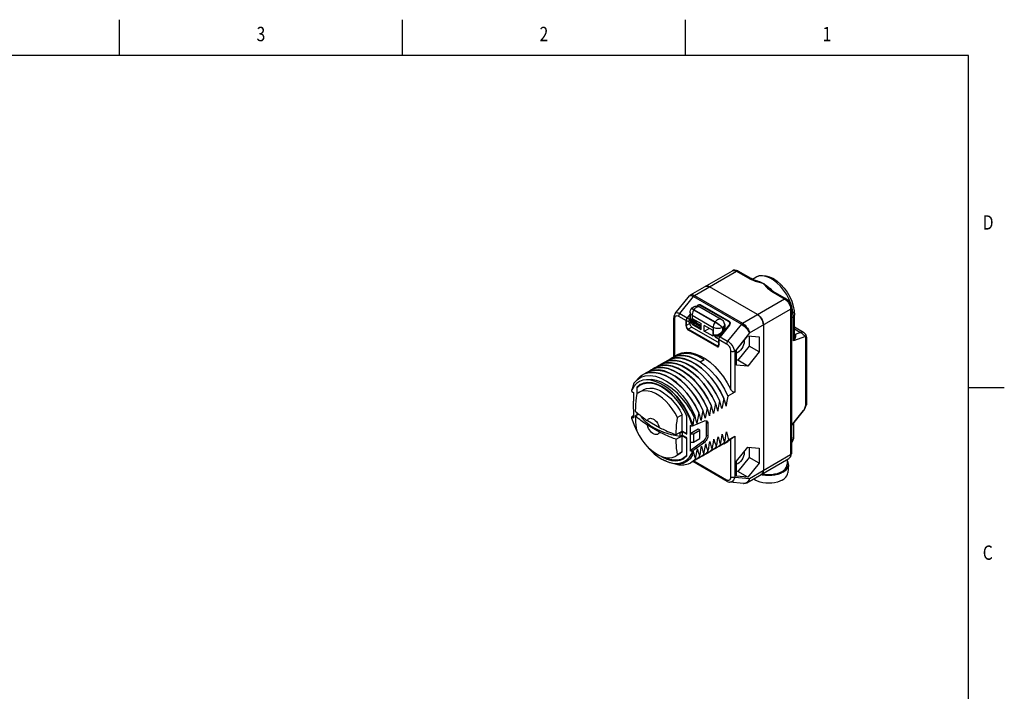
# Model space of a CAD drawing. Units: inches. Extents: x 0.4 to 16.6, y 0.6 to 10.4.
# Drawn here: x 9.8 to 16.6, y 5.7 to 10.4 of the extents above; entities that cross this region are included whole.
import ezdxf
from ezdxf.enums import TextEntityAlignment as Align

# ---------------------------------------------------------------- set-up
doc = ezdxf.new("R2010")
doc.units = ezdxf.units.IN
doc.header["$LTSCALE"] = 0.935
doc.header["$MEASUREMENT"] = 0
doc.layers.get('0').update_dxf_attribs({"linetype": 'CONTINUOUS'})
for name, color, linetype in [('02___PRT_ALL_AXES', 7, 'CONTINUOUS'), ('AXIS', 7, 'CONTINUOUS'), ('AXIS_COSMETIC_THREADS', 7, 'CONTINUOUS')]:
    doc.layers.add(name, color=color, linetype=linetype)

msp = doc.modelspace()

# ---------------------------------------------------------------- linework, layer by layer
at = {"color": 2, "linetype": 'CONTINUOUS'}
for p, q in [((10.47, 10.112), (10.47, 10.362)), ((12.44, 10.112), (12.44, 10.362)), ((14.41, 10.112), (14.41, 10.362)), ((16.38, 10.112), (0.62, 10.112)), ((16.38, 0.887), (16.38, 10.112)), ((16.38, 7.7995), (16.63, 7.7995))]:
    msp.add_line(p, q, dxfattribs=at)
at = {"color": 7, "linetype": 'CONTINUOUS'}
for p, q in [((14.4452, 8.4446), (14.7371, 8.6131)), ((14.8673, 8.5587), (14.7764, 8.6112)), ((14.5681, 8.505), (14.5592, 8.5066)), ((14.5773, 8.5009), (14.5681, 8.505)), ((14.9114, 8.308), (14.5773, 8.5009)), ((14.8799, 8.5524), (14.8673, 8.5587)), ((14.9143, 8.5401), (14.9143, 8.5401)), ((14.3392, 8.3156), (14.4376, 8.4381)), ((14.4377, 8.4382), (14.4377, 8.4382)), ((14.4451, 8.4446), (14.4452, 8.4446)), ((14.9974, 8.4878), (14.9974, 8.4878)), ((15.0197, 8.4707), (15.1105, 8.4183)), ((14.7137, 8.2562), (14.5132, 8.3719)), ((14.7165, 8.2597), (14.516, 8.3754)), ((14.4429, 8.3098), (14.4229, 8.2849)), ((14.4242, 8.2839), (14.4429, 8.3073)), ((14.4517, 8.3482), (14.4511, 8.3478)), ((14.4532, 8.3483), (14.4517, 8.3482)), ((14.4518, 8.3488), (14.4524, 8.3491)), ((14.4695, 8.341), (14.617, 8.2558)), ((14.4702, 8.3419), (14.6177, 8.2567)), ((14.4703, 8.341), (14.6178, 8.2558)), ((14.5108, 8.361), (14.6584, 8.2758)), ((14.9205, 8.3015), (14.9114, 8.308)), ((14.9114, 8.308), (14.9206, 8.3015)), ((14.9295, 8.2928), (14.9205, 8.3015)), ((15.1482, 8.353), (15.1482, 7.3404)), ((15.17, 8.1586), (15.17, 8.3032)), ((14.3295, 8.0131), (14.3295, 8.2845)), ((14.4158, 8.2309), (14.4158, 8.2666)), ((14.4172, 8.2223), (14.4172, 8.266)), ((14.4409, 8.2453), (14.4409, 8.255)), ((14.4429, 8.2806), (14.4429, 8.2806)), ((14.452, 8.2614), (14.452, 8.2681)), ((14.4576, 8.2398), (14.4576, 8.2803)), ((14.4576, 8.2803), (14.5188, 8.2449)), ((14.4576, 8.2398), (14.4926, 8.26)), ((14.4576, 8.2398), (14.5188, 8.2045)), ((14.5188, 8.2045), (14.5188, 8.2449)), ((14.5411, 8.1916), (14.5411, 8.2321)), ((14.6023, 8.1967), (14.5411, 8.2321)), ((14.7165, 8.2343), (14.6512, 8.1531)), ((14.6751, 8.1854), (14.7142, 8.234)), ((14.681, 8.229), (14.681, 8.229)), ((14.7203, 8.2404), (14.7165, 8.2343)), ((14.7186, 8.2421), (14.7169, 8.235)), ((14.7188, 8.243), (14.7192, 8.2454)), ((14.7221, 8.2465), (14.7203, 8.2404)), ((14.7222, 8.2489), (14.7221, 8.2465)), ((14.9374, 8.2824), (14.9295, 8.2928)), ((14.949, 8.259), (14.9521, 8.247)), ((14.9521, 8.2469), (14.9492, 8.258)), ((14.9521, 8.247), (14.9531, 8.2357)), ((14.9531, 8.2357), (14.9521, 8.2469)), ((14.9531, 8.2357), (14.9531, 7.2231)), ((14.6302, 8.091), (14.4297, 8.2068)), ((14.6293, 8.0844), (14.4306, 8.1991)), ((14.4548, 8.2212), (14.6441, 8.1119)), ((14.5411, 8.1916), (14.5761, 8.2118)), ((14.6023, 8.1562), (14.5411, 8.1916)), ((14.6023, 8.1562), (14.6023, 8.1967)), ((14.6497, 8.1537), (14.6744, 8.1845)), ((14.6673, 8.2177), (14.667, 8.2185)), ((14.667, 8.2185), (14.6682, 8.2185)), ((14.6673, 8.2177), (14.6673, 8.2178)), ((14.6673, 8.2177), (14.6673, 8.1935)), ((14.6673, 8.1941), (14.6682, 8.194)), ((14.6673, 8.1935), (14.6673, 8.1932)), ((14.6675, 8.1919), (14.6673, 8.1932)), ((14.6682, 8.2185), (14.6682, 8.1943)), ((14.6744, 8.1845), (14.671, 8.1864)), ((14.6751, 8.1854), (14.6717, 8.1873)), ((14.6717, 8.1863), (14.6749, 8.1845)), ((14.6744, 8.1845), (14.6749, 8.1845)), ((14.6749, 8.1845), (14.6751, 8.1854)), ((14.7662, 8.0613), (14.8448, 8.1591)), ((14.8448, 8.1591), (14.9235, 8.1521)), ((14.8528, 8.1584), (14.8528, 8.088)), ((15.2332, 8.1828), (15.17, 8.2193)), ((14.6427, 8.0922), (14.6427, 8.1358)), ((14.6432, 8.1414), (14.6454, 8.1421)), ((14.6441, 8.1454), (14.6469, 8.146)), ((14.6441, 8.0991), (14.6441, 8.1348)), ((14.9235, 8.1521), (14.9235, 8.0472)), ((15.2535, 8.1508), (15.2535, 7.6861)), ((14.3315, 8.0149), (14.3428, 8.0223)), ((14.7662, 7.9564), (14.7662, 8.0613)), ((14.7741, 8.0428), (14.7662, 8.0393)), ((14.8528, 8.088), (14.7741, 7.9902)), ((14.9235, 8.0472), (14.8448, 7.9494)), ((14.9235, 8.0472), (14.8528, 8.088)), ((14.2268, 7.9553), (14.2438, 7.9635)), ((14.2474, 7.9551), (14.2281, 7.9503)), ((14.2777, 7.972), (14.257, 7.967)), ((14.3053, 7.9886), (14.2861, 7.9837)), ((14.3343, 8.0053), (14.3151, 8.0005)), ((14.3298, 8.0133), (14.3315, 8.0149)), ((14.5124, 7.9791), (14.5407, 7.9955)), ((14.7741, 7.9902), (14.7662, 7.9909)), ((14.8448, 7.9494), (14.7662, 7.9564)), ((14.8448, 7.9494), (14.7741, 7.9902)), ((14.1604, 7.9049), (14.1411, 7.9001)), ((14.1894, 7.9216), (14.1701, 7.9168)), ((14.2184, 7.9384), (14.1991, 7.9335)), ((14.0753, 7.8553), (14.0761, 7.8587)), ((14.1204, 7.8312), (14.1183, 7.8295)), ((14.072, 7.8017), (14.0902, 7.8122)), ((14.072, 7.8017), (14.072, 7.7554)), ((14.0748, 7.7574), (14.0748, 7.7978)), ((14.7529, 7.7672), (14.7059, 7.7401)), ((14.0478, 7.6477), (14.0478, 7.7056)), ((14.6196, 7.6903), (14.6189, 7.6899)), ((14.6486, 7.707), (14.6479, 7.7066)), ((14.6776, 7.7238), (14.6769, 7.7233)), ((14.061, 7.6033), (14.0829, 7.616)), ((14.072, 7.6254), (14.072, 7.6097)), ((14.0748, 7.6113), (14.0748, 7.623)), ((14.388, 7.4963), (14.388, 7.6098)), ((14.5036, 7.6233), (14.5029, 7.6229)), ((14.5326, 7.6401), (14.5319, 7.6397)), ((14.5616, 7.6568), (14.5609, 7.6564)), ((14.5906, 7.6735), (14.5899, 7.6731)), ((15.1482, 7.5329), (15.2324, 7.6377)), ((14.1456, 7.5688), (14.2295, 7.5203)), ((14.4172, 7.6001), (14.4172, 7.4836)), ((14.42, 7.474), (14.42, 7.6008)), ((14.2295, 7.4882), (14.1456, 7.5367)), ((14.3449, 7.4715), (14.388, 7.4963)), ((14.4136, 7.4816), (14.388, 7.4963)), ((14.388, 7.4925), (14.42, 7.474)), ((14.388, 7.4925), (14.388, 7.4681)), ((14.4162, 7.4813), (14.42, 7.4835)), ((14.4442, 7.4767), (14.4654, 7.4767)), ((14.4442, 7.4767), (14.4442, 7.4189)), ((14.4654, 7.4767), (14.5105, 7.5028)), ((14.4654, 7.4767), (14.4654, 7.4189)), ((14.3449, 7.4394), (14.388, 7.4642)), ((14.42, 7.4496), (14.388, 7.4681)), ((14.388, 7.4642), (14.4136, 7.4494)), ((14.388, 7.3507), (14.388, 7.4642)), ((14.4172, 7.4431), (14.4172, 7.3267)), ((14.42, 7.3228), (14.42, 7.4496)), ((14.4442, 7.4189), (14.4654, 7.4189)), ((14.4654, 7.4189), (14.5105, 7.4449)), ((14.6336, 7.3835), (14.6538, 7.4032)), ((14.6531, 7.4028), (14.6538, 7.4032)), ((14.6626, 7.4002), (14.6828, 7.4199)), ((14.6783, 7.4077), (14.6626, 7.4002)), ((14.6821, 7.4195), (14.6828, 7.4199)), ((14.7246, 7.4373), (14.705, 7.4231)), ((14.7111, 7.4362), (14.7529, 7.4604)), ((14.5176, 7.3165), (14.5378, 7.3362)), ((14.5371, 7.3358), (14.5378, 7.3362)), ((14.5466, 7.3333), (14.5668, 7.353)), ((14.5623, 7.3407), (14.5466, 7.3333)), ((14.5661, 7.3525), (14.5668, 7.353)), ((14.5756, 7.35), (14.5958, 7.3697)), ((14.5913, 7.3575), (14.5756, 7.35)), ((14.5951, 7.3693), (14.5958, 7.3697)), ((14.6046, 7.3668), (14.6248, 7.3864)), ((14.6203, 7.3742), (14.6046, 7.3668)), ((14.6241, 7.386), (14.6248, 7.3864)), ((14.6493, 7.391), (14.6336, 7.3835)), ((14.7662, 7.2865), (14.8448, 7.3844)), ((14.8448, 7.3844), (14.9235, 7.3774)), ((14.8528, 7.3837), (14.8528, 7.3133)), ((14.9235, 7.3774), (14.9235, 7.2725)), ((14.3956, 7.3031), (14.3985, 7.3048)), ((14.3985, 7.3048), (14.42, 7.3228)), ((14.4124, 7.3174), (14.4145, 7.3182)), ((14.4597, 7.2831), (14.4799, 7.3027)), ((14.4754, 7.2905), (14.4597, 7.2831)), ((14.7011, 7.146), (14.4619, 7.2841)), ((14.4792, 7.3023), (14.4799, 7.3027)), ((14.4886, 7.2998), (14.5089, 7.3195)), ((14.5044, 7.3073), (14.4886, 7.2998)), ((14.5081, 7.3191), (14.5089, 7.3195)), ((14.5334, 7.324), (14.5176, 7.3165)), ((14.7662, 7.1817), (14.7662, 7.2865)), ((14.7741, 7.2681), (14.7662, 7.2646)), ((14.8528, 7.3133), (14.7741, 7.2155)), ((14.8383, 7.1368), (15.1302, 7.3054)), ((14.9235, 7.2725), (14.8448, 7.1747)), ((14.9235, 7.2725), (14.8528, 7.3133)), ((15.1176, 7.2981), (15.1176, 7.2651)), ((14.7741, 7.2155), (14.7662, 7.2162)), ((14.8448, 7.1747), (14.7741, 7.2155)), ((14.9409, 7.1961), (14.944, 7.1983)), ((14.944, 7.1983), (14.949, 7.2046)), ((14.949, 7.2046), (14.9521, 7.2131)), ((14.9521, 7.2131), (14.9531, 7.2231)), ((15.1275, 7.261), (15.1225, 7.2048)), ((14.8147, 7.1316), (14.7188, 7.1402)), ((14.8448, 7.1747), (14.7662, 7.1817)), ((14.8147, 7.1316), (14.8147, 7.1316)), ((14.8383, 7.1368), (14.8383, 7.1368))]:
    msp.add_line(p, q, dxfattribs=at)
at = {"color": 9, "linetype": 'CONTINUOUS'}
for p, q in [((14.4725, 8.4404), (14.7666, 8.6102)), ((14.7666, 8.6102), (14.8574, 8.5577)), ((14.9003, 8.5446), (14.9007, 8.5446)), ((14.9005, 8.5679), (14.9005, 8.5679)), ((14.9531, 8.525), (14.9771, 8.509)), ((14.9771, 8.509), (15.0004, 8.489)), ((14.37, 8.3154), (14.4654, 8.4341)), ((14.4654, 8.4341), (14.7995, 8.2413)), ((14.4725, 8.4404), (14.8066, 8.2475)), ((15.0004, 8.489), (15.0148, 8.4738)), ((15.0098, 8.4698), (15.1007, 8.4173)), ((14.516, 8.3754), (14.516, 8.3703)), ((14.8066, 8.2475), (15.1007, 8.4173)), ((14.4562, 8.3033), (14.4562, 8.2552)), ((14.4562, 8.3033), (14.6037, 8.2181)), ((14.4695, 8.341), (14.4703, 8.341)), ((14.4703, 8.341), (14.4702, 8.3419)), ((14.8557, 8.1795), (15.1424, 8.345)), ((15.1424, 8.345), (15.1424, 7.3324)), ((14.3353, 8.0174), (14.3353, 8.2763)), ((14.4409, 8.2453), (14.4158, 8.2309)), ((14.4172, 8.266), (14.4328, 8.257)), ((14.4242, 8.2839), (14.4397, 8.2749)), ((14.5188, 8.2295), (14.452, 8.2681)), ((14.4862, 8.2596), (14.4555, 8.2772)), ((14.617, 8.2558), (14.6178, 8.2558)), ((14.6178, 8.2558), (14.6177, 8.2567)), ((14.7995, 8.2413), (14.7041, 8.1225)), ((14.7142, 8.234), (14.7133, 8.2304)), ((14.7165, 8.2539), (14.7165, 8.2597)), ((15.1619, 8.2919), (15.1482, 8.284)), ((15.1619, 8.125), (15.1619, 8.2919)), ((14.4548, 8.2212), (14.4297, 8.2068)), ((14.6037, 8.2181), (14.6037, 8.17)), ((14.6341, 8.1627), (14.6497, 8.1537)), ((14.671, 8.1864), (14.6717, 8.1863)), ((14.6717, 8.1863), (14.6717, 8.1873)), ((14.8557, 8.1795), (14.7529, 8.0515)), ((15.17, 8.2076), (15.2116, 8.1836)), ((15.1732, 8.17), (15.17, 8.1719)), ((15.1732, 8.17), (15.17, 8.1696)), ((15.2116, 8.1836), (15.1732, 8.17)), ((14.6271, 8.1448), (14.6427, 8.1358)), ((14.6302, 8.091), (14.6371, 8.0951)), ((15.2454, 8.1545), (15.1619, 8.125)), ((15.2454, 8.1545), (15.2454, 7.6749)), ((14.7246, 8.0515), (14.7246, 7.7903)), ((14.7529, 8.0515), (14.7529, 7.7672)), ((15.2498, 7.6782), (15.2454, 7.6749)), ((15.1482, 7.5354), (15.2318, 7.6394)), ((14.4184, 7.6039), (14.4166, 7.6029)), ((14.4196, 7.6015), (14.4172, 7.6001)), ((14.4172, 7.4836), (14.42, 7.4853)), ((14.4169, 7.4513), (14.4136, 7.4494)), ((14.42, 7.4448), (14.4172, 7.4431)), ((14.7246, 7.4373), (14.7246, 7.1761)), ((14.7529, 7.4604), (14.7529, 7.1761)), ((14.42, 7.3267), (14.4166, 7.3247)), ((14.42, 7.3283), (14.4172, 7.3267)), ((14.697, 7.1552), (14.4684, 7.2872)), ((14.8557, 7.1669), (15.1424, 7.3324)), ((14.7529, 7.1761), (14.8557, 7.1669)), ((14.8188, 7.1315), (14.8147, 7.1316)), ((14.8285, 7.1334), (14.8188, 7.1315)), ((14.8375, 7.1381), (14.8285, 7.1334))]:
    msp.add_line(p, q, dxfattribs=at)
at = {"color": 7, "linetype": 'CONTINUOUS'}
for points in [[(14.7764, 8.6112), (14.7655, 8.6159), (14.7551, 8.6176), (14.7456, 8.6165), (14.7371, 8.6131)], [(14.9005, 8.5679), (14.921, 8.5765), (14.9441, 8.5803), (14.9694, 8.5786), (14.9962, 8.5712), (15.0233, 8.5581), (15.0498, 8.54), (15.0748, 8.5176), (15.0978, 8.4918), (15.1184, 8.4631), (15.136, 8.4323), (15.1504, 8.4001), (15.1611, 8.3674), (15.1677, 8.3348), (15.17, 8.3032)], [(14.5478, 8.5038), (14.5513, 8.5054), (14.5591, 8.5066), (14.568, 8.505), (14.5773, 8.5009)], [(14.5592, 8.5066), (14.5512, 8.5054), (14.5478, 8.5038)], [(14.9143, 8.5401), (14.8989, 8.545), (14.8799, 8.5524)], [(14.4452, 8.4446), (14.4435, 8.4435), (14.4385, 8.4391), (14.4377, 8.4382)], [(15.0197, 8.4707), (15.012, 8.4756), (15.0031, 8.4826), (14.9974, 8.4878)], [(14.4518, 8.3488), (14.4567, 8.3543), (14.464, 8.3601), (14.4715, 8.3639), (14.4786, 8.366), (14.4854, 8.367)], [(14.4854, 8.367), (14.492, 8.3669), (14.4983, 8.3659), (14.5046, 8.364), (14.5108, 8.361)], [(14.489, 8.3669), (14.4935, 8.3713), (14.4995, 8.375), (14.5056, 8.3769), (14.5114, 8.377), (14.516, 8.3754)], [(14.5132, 8.3719), (14.5102, 8.3732), (14.5067, 8.3737), (14.5031, 8.3734), (14.4994, 8.3723), (14.4956, 8.3704), (14.492, 8.3677), (14.4913, 8.3669)], [(15.1105, 8.4183), (15.1209, 8.4107), (15.13, 8.4011), (15.1375, 8.3901), (15.1432, 8.3782), (15.1469, 8.3656), (15.1482, 8.353)], [(14.3392, 8.3157), (14.3336, 8.3063), (14.3303, 8.295), (14.3295, 8.2845)], [(14.4429, 8.3218), (14.4437, 8.3303), (14.4462, 8.3387), (14.4506, 8.347), (14.4511, 8.3478)], [(14.4517, 8.3482), (14.4517, 8.3483), (14.4518, 8.3488)], [(14.4524, 8.3491), (14.4544, 8.3491), (14.4573, 8.3483), (14.4609, 8.3468), (14.4652, 8.3447), (14.4702, 8.3419)], [(14.4695, 8.341), (14.4644, 8.3438), (14.4599, 8.346), (14.4563, 8.3475), (14.4535, 8.3482), (14.4532, 8.3483)], [(14.4543, 8.3481), (14.457, 8.3475), (14.4606, 8.3461), (14.4651, 8.3439), (14.4703, 8.341)], [(14.9206, 8.3015), (14.9295, 8.2928), (14.9374, 8.2825)], [(14.4185, 8.2199), (14.4165, 8.2255), (14.4158, 8.2309)], [(14.4172, 8.266), (14.4173, 8.2677), (14.4176, 8.2695), (14.4181, 8.2713)], [(14.4181, 8.2713), (14.4185, 8.2726), (14.4191, 8.2738), (14.4196, 8.275)], [(14.4196, 8.275), (14.4208, 8.2782), (14.4223, 8.2812), (14.4242, 8.2839)], [(14.4409, 8.2453), (14.4416, 8.24), (14.4436, 8.2343), (14.4466, 8.2291), (14.4505, 8.2245), (14.4548, 8.2212)], [(14.452, 8.2681), (14.4524, 8.2712), (14.4537, 8.2743), (14.4555, 8.2772)], [(14.6673, 8.2178), (14.6638, 8.2213), (14.6597, 8.2251), (14.6549, 8.2292), (14.6496, 8.2334), (14.644, 8.2378), (14.6381, 8.2421), (14.6324, 8.2461), (14.627, 8.2497), (14.6219, 8.2529), (14.617, 8.2558)], [(14.6177, 8.2567), (14.6232, 8.2535), (14.6289, 8.2498), (14.6349, 8.2458), (14.6414, 8.2411), (14.6479, 8.2362), (14.6541, 8.2314), (14.6596, 8.2267), (14.6644, 8.2224), (14.6682, 8.2185)], [(14.6178, 8.2558), (14.6235, 8.2524), (14.6297, 8.2484), (14.6359, 8.2442), (14.6421, 8.2397), (14.6481, 8.2352), (14.6538, 8.2306), (14.6589, 8.2263), (14.6634, 8.2222), (14.667, 8.2185)], [(14.6584, 8.2758), (14.6648, 8.2713), (14.6703, 8.2658), (14.6748, 8.2594), (14.6782, 8.2523), (14.6803, 8.2446), (14.681, 8.2366)], [(14.7192, 8.2454), (14.719, 8.2488), (14.718, 8.2517), (14.7162, 8.2542), (14.7137, 8.2562)], [(14.7142, 8.234), (14.7168, 8.2379), (14.7185, 8.2418), (14.7188, 8.243)], [(14.7165, 8.2597), (14.7199, 8.2566), (14.7219, 8.252), (14.7222, 8.2489)], [(14.7203, 8.2405), (14.7201, 8.2409), (14.7186, 8.2421)], [(14.9374, 8.2825), (14.944, 8.271), (14.9489, 8.2591)], [(14.949, 8.259), (14.944, 8.2711), (14.9374, 8.2824)], [(14.4172, 8.2223), (14.4176, 8.2186), (14.4185, 8.2147), (14.4201, 8.2109), (14.4222, 8.2073), (14.4247, 8.2041), (14.4275, 8.2013), (14.4306, 8.1991)], [(14.4297, 8.2068), (14.4255, 8.21), (14.4215, 8.2146), (14.4185, 8.2199)], [(14.6674, 8.1923), (14.6679, 8.191), (14.6686, 8.1895), (14.6696, 8.1882), (14.6707, 8.1871), (14.6717, 8.1863)], [(14.671, 8.1864), (14.6701, 8.1871), (14.6692, 8.188), (14.6685, 8.1891), (14.6679, 8.1904), (14.6675, 8.1919)], [(14.6682, 8.194), (14.6682, 8.1941), (14.6682, 8.1942), (14.6682, 8.1943)], [(14.6682, 8.194), (14.6684, 8.1926), (14.6688, 8.1912), (14.6694, 8.1899), (14.6701, 8.1888), (14.6709, 8.1879), (14.6717, 8.1873)], [(15.2535, 8.1507), (15.2531, 8.1551), (15.2515, 8.1613), (15.2484, 8.1679), (15.2434, 8.1746), (15.2365, 8.1806), (15.2332, 8.1828)], [(14.64, 8.0901), (14.6384, 8.0894), (14.6345, 8.0893), (14.6302, 8.091)], [(14.6441, 8.0991), (14.6434, 8.0945), (14.6414, 8.0911), (14.64, 8.0901)], [(14.641, 8.0854), (14.6414, 8.0861), (14.6424, 8.0888), (14.6427, 8.0922)], [(14.6432, 8.1414), (14.6429, 8.1394), (14.6428, 8.1376), (14.6427, 8.1358)], [(14.6441, 8.1454), (14.6438, 8.144), (14.6435, 8.1427), (14.6432, 8.1414)], [(14.6497, 8.1537), (14.6477, 8.1511), (14.6458, 8.1483), (14.6441, 8.1454)], [(14.8188, 8.1267), (14.8193, 8.1212), (14.8182, 8.1089), (14.8149, 8.0959), (14.8095, 8.0829), (14.8023, 8.0705), (14.7937, 8.0593), (14.7842, 8.0499), (14.7741, 8.0428)], [(14.3138, 8.0055), (14.3307, 8.0136), (14.3626, 8.0216), (14.3973, 8.022), (14.4346, 8.0148), (14.4732, 8.0002), (14.5118, 7.9787)], [(14.3428, 8.0223), (14.3596, 8.0304), (14.3915, 8.0384), (14.4262, 8.0388), (14.4635, 8.0316), (14.5021, 8.0169), (14.5407, 7.9955)], [(14.5124, 7.9791), (14.4738, 8.0006), (14.4352, 8.0153), (14.3979, 8.0225), (14.3632, 8.022), (14.3441, 8.0172)], [(14.355, 8.0293), (14.3584, 8.0312), (14.3848, 8.0415), (14.4141, 8.0456)], [(14.4141, 8.0456), (14.4455, 8.0436), (14.4786, 8.0354), (14.5127, 8.0212), (14.5472, 8.0013), (14.5813, 7.9761), (14.6144, 7.9461), (14.6459, 7.9118), (14.6751, 7.8739), (14.7015, 7.8331), (14.7246, 7.7903)], [(14.6293, 8.0844), (14.6324, 8.083), (14.6352, 8.0825), (14.6377, 8.0829), (14.6398, 8.0841), (14.641, 8.0854)], [(14.1978, 7.9386), (14.2149, 7.9467), (14.2467, 7.9547), (14.2814, 7.9551), (14.3187, 7.9479), (14.3573, 7.9332), (14.3959, 7.9117), (14.4343, 7.8835), (14.4715, 7.8495), (14.5062, 7.8106), (14.5381, 7.7675), (14.5663, 7.7211), (14.5899, 7.6731)], [(14.2139, 7.9463), (14.2156, 7.948), (14.2268, 7.9553)], [(14.2431, 7.9631), (14.2458, 7.9656), (14.2558, 7.9721)], [(14.2438, 7.9635), (14.2757, 7.9714), (14.3104, 7.9718), (14.3477, 7.9646), (14.3862, 7.9499), (14.4249, 7.9284), (14.4633, 7.9003), (14.5005, 7.8662), (14.5352, 7.8274), (14.5671, 7.7843), (14.5953, 7.7379), (14.6189, 7.6899)], [(14.5906, 7.6735), (14.567, 7.7216), (14.5388, 7.768), (14.5069, 7.8111), (14.4722, 7.8499), (14.435, 7.884), (14.3966, 7.9121), (14.358, 7.9336), (14.3194, 7.9483), (14.2821, 7.9555), (14.2474, 7.9551)], [(14.2558, 7.9721), (14.2741, 7.9807), (14.306, 7.9883), (14.3407, 7.9884), (14.3779, 7.981), (14.4163, 7.9662), (14.4548, 7.9446), (14.493, 7.9164), (14.53, 7.8824), (14.5646, 7.8437), (14.5963, 7.8007), (14.6244, 7.7544), (14.6479, 7.7066)], [(14.2718, 7.9798), (14.2736, 7.9815), (14.2848, 7.9888)], [(14.6196, 7.6903), (14.5961, 7.7381), (14.568, 7.7843), (14.5363, 7.8273), (14.5018, 7.8661), (14.4647, 7.9001), (14.4265, 7.9282), (14.388, 7.9498), (14.3496, 7.9647), (14.3124, 7.9721), (14.2777, 7.972)], [(14.2848, 7.9888), (14.3018, 7.9969), (14.3336, 8.0049), (14.3683, 8.0053), (14.4056, 7.9981), (14.4442, 7.9834), (14.4828, 7.9619), (14.5212, 7.9338), (14.5584, 7.8998), (14.5931, 7.8609), (14.625, 7.8178), (14.6533, 7.7714), (14.6769, 7.7233)], [(14.3008, 7.9965), (14.3025, 7.9982), (14.3138, 8.0055)], [(14.6486, 7.707), (14.625, 7.755), (14.5967, 7.8015), (14.5648, 7.8446), (14.5301, 7.8834), (14.4929, 7.9175), (14.4546, 7.9456), (14.4159, 7.9671), (14.3773, 7.9818), (14.3401, 7.989), (14.3053, 7.9886)], [(14.6776, 7.7238), (14.654, 7.7718), (14.6257, 7.8182), (14.5938, 7.8614), (14.5591, 7.9002), (14.5219, 7.9343), (14.4835, 7.9623), (14.4449, 7.9838), (14.4063, 7.9985), (14.369, 8.0057), (14.3343, 8.0053)], [(14.5118, 7.9787), (14.5502, 7.9506), (14.5874, 7.9165), (14.6221, 7.8777), (14.654, 7.8346), (14.6822, 7.7881), (14.7059, 7.7401)], [(14.0761, 7.8587), (14.0997, 7.881), (14.1109, 7.8884)], [(14.1109, 7.8884), (14.1279, 7.8965), (14.1597, 7.9045), (14.1944, 7.9049), (14.2317, 7.8977), (14.2702, 7.883), (14.3089, 7.8615), (14.3474, 7.8333), (14.3846, 7.7992), (14.4193, 7.7604), (14.4511, 7.7173), (14.4793, 7.6709), (14.5029, 7.6229)], [(14.1269, 7.8961), (14.1286, 7.8978), (14.1399, 7.9051)], [(14.1399, 7.9051), (14.1569, 7.9133), (14.1887, 7.9212), (14.2234, 7.9216), (14.2607, 7.9144), (14.2993, 7.8997), (14.3379, 7.8782), (14.3763, 7.8501), (14.4135, 7.816), (14.4482, 7.7772), (14.4801, 7.734), (14.5083, 7.6876), (14.5319, 7.6397)], [(14.1559, 7.9129), (14.1576, 7.9145), (14.1688, 7.9218)], [(14.5036, 7.6233), (14.48, 7.6713), (14.4518, 7.7177), (14.42, 7.7608), (14.3853, 7.7996), (14.3481, 7.8337), (14.3096, 7.8619), (14.271, 7.8834), (14.2324, 7.8981), (14.1952, 7.9053), (14.1604, 7.9049)], [(14.1688, 7.9218), (14.1859, 7.93), (14.2177, 7.938), (14.2524, 7.9384), (14.2897, 7.9311), (14.3282, 7.9165), (14.3669, 7.895), (14.4053, 7.8668), (14.4425, 7.8327), (14.4772, 7.7939), (14.5091, 7.7508), (14.5373, 7.7044), (14.5609, 7.6564)], [(14.1849, 7.9296), (14.1866, 7.9313), (14.1978, 7.9386)], [(14.5326, 7.6401), (14.509, 7.6881), (14.4808, 7.7344), (14.449, 7.7775), (14.4143, 7.8164), (14.3771, 7.8505), (14.3386, 7.8786), (14.2999, 7.9001), (14.2614, 7.9148), (14.2241, 7.922), (14.1894, 7.9216)], [(14.5616, 7.6568), (14.538, 7.7048), (14.5098, 7.7512), (14.4779, 7.7943), (14.4432, 7.8331), (14.406, 7.8672), (14.3676, 7.8954), (14.329, 7.9169), (14.2904, 7.9315), (14.2532, 7.9388), (14.2184, 7.9384)], [(14.0964, 7.8214), (14.0935, 7.8197), (14.072, 7.8017)], [(14.0755, 7.7998), (14.0934, 7.8149), (14.0984, 7.818)], [(14.1478, 7.8353), (14.119, 7.831), (14.0964, 7.8214)], [(14.0984, 7.818), (14.1143, 7.8253), (14.1375, 7.8309), (14.1628, 7.8314), (14.1897, 7.8269)], [(14.2121, 7.823), (14.1791, 7.8326), (14.1478, 7.8353)], [(14.1897, 7.8269), (14.2176, 7.8175), (14.246, 7.8033), (14.2744, 7.7847), (14.3023, 7.7619), (14.3292, 7.7354), (14.3545, 7.7056), (14.3777, 7.6732), (14.3986, 7.6387), (14.4166, 7.6029)], [(14.42, 7.6008), (14.3985, 7.6436), (14.373, 7.6843), (14.3442, 7.7219), (14.3129, 7.7554), (14.2799, 7.7838), (14.246, 7.8066), (14.2121, 7.823)], [(14.0711, 7.7548), (14.0678, 7.7298), (14.0651, 7.7054), (14.0631, 7.6815), (14.0617, 7.6581), (14.061, 7.6354)], [(14.0755, 7.7998), (14.0751, 7.7993), (14.0749, 7.7986), (14.0748, 7.7978)], [(14.7529, 7.7672), (14.7501, 7.7663), (14.7467, 7.7666), (14.7431, 7.7681), (14.7394, 7.7706), (14.7357, 7.774), (14.7319, 7.7784), (14.7282, 7.7838), (14.7246, 7.7903)], [(14.6189, 7.6899), (14.6137, 7.6654), (14.6093, 7.6419), (14.6057, 7.6192)], [(14.6347, 7.636), (14.6304, 7.6541), (14.6254, 7.6722), (14.6196, 7.6903)], [(14.6479, 7.7066), (14.6427, 7.6822), (14.6383, 7.6586), (14.6347, 7.636)], [(14.6637, 7.6527), (14.6594, 7.6708), (14.6543, 7.6889), (14.6486, 7.707)], [(14.6769, 7.7233), (14.6717, 7.6989), (14.6673, 7.6753), (14.6637, 7.6527)], [(14.6927, 7.6695), (14.6884, 7.6875), (14.6833, 7.7056), (14.6776, 7.7238)], [(14.7059, 7.7401), (14.7007, 7.7156), (14.6963, 7.6921), (14.6927, 7.6695)], [(15.2535, 7.6861), (15.2527, 7.6794), (15.2517, 7.6764)], [(14.061, 7.6354), (14.0717, 7.6257), (14.0819, 7.6168), (14.0916, 7.6087)], [(14.0916, 7.6087), (14.1007, 7.6013), (14.1094, 7.5946), (14.1175, 7.5885), (14.1252, 7.5829)], [(14.5029, 7.6229), (14.4978, 7.5985), (14.4934, 7.5749), (14.4897, 7.5523)], [(14.5187, 7.569), (14.5144, 7.5871), (14.5094, 7.6052), (14.5036, 7.6233)], [(14.5319, 7.6397), (14.5268, 7.6152), (14.5223, 7.5917), (14.5187, 7.569)], [(14.5477, 7.5858), (14.5434, 7.6039), (14.5384, 7.622), (14.5326, 7.6401)], [(14.5609, 7.6564), (14.5557, 7.632), (14.5513, 7.6084), (14.5477, 7.5858)], [(14.5767, 7.6025), (14.5724, 7.6206), (14.5674, 7.6387), (14.5616, 7.6568)], [(14.5899, 7.6731), (14.5847, 7.6487), (14.5803, 7.6251), (14.5767, 7.6025)], [(14.6057, 7.6192), (14.6014, 7.6373), (14.5964, 7.6554), (14.5906, 7.6735)], [(15.2324, 7.6377), (15.2391, 7.6475), (15.2462, 7.6621), (15.2517, 7.6764)], [(14.061, 7.6033), (14.0617, 7.5815), (14.0631, 7.5597), (14.0651, 7.5382), (14.0678, 7.5168), (14.0711, 7.4957)], [(14.1094, 7.5625), (14.1007, 7.5692), (14.0916, 7.5765), (14.0819, 7.5846), (14.0717, 7.5935), (14.061, 7.6033)], [(14.1456, 7.5367), (14.1392, 7.541), (14.1324, 7.5456), (14.1252, 7.5508), (14.1175, 7.5564), (14.1094, 7.5625)], [(14.1252, 7.5829), (14.1324, 7.5778), (14.1392, 7.5731), (14.1456, 7.5688)], [(14.1456, 7.5688), (14.149, 7.5757), (14.1538, 7.581), (14.1599, 7.5843), (14.1671, 7.5856), (14.1749, 7.5847), (14.1833, 7.5818), (14.1918, 7.5768), (14.2002, 7.5701), (14.208, 7.5619), (14.2152, 7.5524), (14.2213, 7.542), (14.2261, 7.5312), (14.2295, 7.5203)], [(14.3449, 7.4715), (14.3457, 7.4942), (14.3471, 7.5175), (14.3491, 7.5414), (14.3518, 7.5659), (14.3551, 7.5908)], [(14.4172, 7.6001), (14.4171, 7.601), (14.4169, 7.6019), (14.4166, 7.6029)], [(14.2295, 7.4882), (14.2261, 7.4812), (14.2213, 7.476), (14.2152, 7.4727), (14.208, 7.4714), (14.2002, 7.4723), (14.1918, 7.4752), (14.1833, 7.4801), (14.1749, 7.4868), (14.1671, 7.4951), (14.1599, 7.5046), (14.1538, 7.515), (14.149, 7.5258), (14.1456, 7.5367)], [(14.2295, 7.5203), (14.237, 7.5166), (14.2451, 7.5127), (14.254, 7.5086), (14.2636, 7.5041), (14.2743, 7.4994), (14.2859, 7.4944), (14.2986, 7.4892), (14.3126, 7.4836), (14.328, 7.4777), (14.3449, 7.4715)], [(14.3449, 7.4394), (14.328, 7.4456), (14.3126, 7.4515), (14.2986, 7.457), (14.2859, 7.4623), (14.2743, 7.4673), (14.2636, 7.472), (14.254, 7.4764), (14.2451, 7.4806), (14.237, 7.4845), (14.2295, 7.4882)], [(14.4136, 7.4816), (14.4147, 7.4811), (14.4157, 7.4811), (14.4162, 7.4813)], [(14.4162, 7.4813), (14.4165, 7.4816), (14.417, 7.4825), (14.4172, 7.4836)], [(14.6538, 7.4032), (14.659, 7.4276), (14.6634, 7.4511), (14.667, 7.4738)], [(14.667, 7.4738), (14.6713, 7.4557), (14.6763, 7.4376), (14.6821, 7.4195)], [(14.6828, 7.4199), (14.688, 7.4443), (14.6924, 7.4679), (14.696, 7.4905)], [(14.696, 7.4905), (14.7003, 7.4725), (14.7053, 7.4544), (14.7111, 7.4362)], [(14.3551, 7.3317), (14.3518, 7.3528), (14.3491, 7.3742), (14.3471, 7.3958), (14.3457, 7.4175), (14.3449, 7.4394)], [(14.4172, 7.4431), (14.417, 7.4445), (14.4165, 7.446), (14.4157, 7.4474), (14.4147, 7.4486), (14.4136, 7.4494)], [(14.5378, 7.3362), (14.543, 7.3606), (14.5474, 7.3841), (14.551, 7.4068)], [(14.551, 7.4068), (14.5553, 7.3887), (14.5604, 7.3706), (14.5661, 7.3525)], [(14.5668, 7.353), (14.572, 7.3773), (14.5764, 7.4008), (14.58, 7.4236)], [(14.58, 7.4236), (14.5843, 7.4055), (14.5894, 7.3874), (14.5951, 7.3693)], [(14.5958, 7.3697), (14.601, 7.3941), (14.6054, 7.4177), (14.609, 7.4403)], [(14.609, 7.4403), (14.6133, 7.4222), (14.6184, 7.4041), (14.6241, 7.386)], [(14.6248, 7.3864), (14.63, 7.4108), (14.6344, 7.4343), (14.638, 7.4571)], [(14.638, 7.4571), (14.6423, 7.4389), (14.6474, 7.4208), (14.6531, 7.4028)], [(14.6821, 7.4195), (14.66, 7.398), (14.6493, 7.391)], [(14.7111, 7.4362), (14.689, 7.4147), (14.6783, 7.4077)], [(14.7246, 7.4373), (14.7282, 7.4405), (14.7319, 7.4438), (14.7357, 7.4471), (14.7394, 7.4503), (14.7431, 7.4533), (14.7467, 7.4561), (14.7501, 7.4586), (14.7529, 7.4604)], [(15.1622, 7.4534), (15.1617, 7.4453), (15.1566, 7.4258), (15.1482, 7.411)], [(14.4641, 7.3566), (14.4684, 7.3385), (14.4734, 7.3204), (14.4792, 7.3023)], [(14.4799, 7.3027), (14.485, 7.3271), (14.4894, 7.3507), (14.493, 7.3734)], [(14.493, 7.3734), (14.4973, 7.3553), (14.5024, 7.3372), (14.5081, 7.3191)], [(14.5371, 7.3358), (14.515, 7.3142), (14.5044, 7.3073)], [(14.5089, 7.3195), (14.514, 7.3438), (14.5184, 7.3674), (14.522, 7.3901)], [(14.522, 7.3901), (14.5263, 7.372), (14.5314, 7.3539), (14.5371, 7.3358)], [(14.5661, 7.3525), (14.544, 7.331), (14.5334, 7.324)], [(14.5951, 7.3693), (14.573, 7.3477), (14.5623, 7.3407)], [(14.6241, 7.386), (14.602, 7.3645), (14.5913, 7.3575)], [(14.6531, 7.4028), (14.631, 7.3812), (14.6203, 7.3742)], [(14.8188, 7.352), (14.8193, 7.3465), (14.8182, 7.3342), (14.8149, 7.3212), (14.8095, 7.3082), (14.8023, 7.2958), (14.7937, 7.2846), (14.7842, 7.2752), (14.7741, 7.2681)], [(15.1302, 7.3054), (15.1374, 7.311), (15.143, 7.3187), (15.1468, 7.3286), (15.1482, 7.3404)], [(14.2415, 7.321), (14.246, 7.3179), (14.2799, 7.3015), (14.3129, 7.2918), (14.3442, 7.2891), (14.373, 7.2935), (14.3956, 7.3031)], [(14.3936, 7.3065), (14.3777, 7.2991), (14.3545, 7.2936), (14.3292, 7.2931), (14.3023, 7.2976), (14.2744, 7.307), (14.2573, 7.3155)], [(14.4464, 7.2738), (14.4302, 7.2661), (14.3998, 7.259), (14.3665, 7.2594), (14.3315, 7.2673)], [(14.4166, 7.3247), (14.3986, 7.3096), (14.3936, 7.3065)], [(14.4166, 7.3247), (14.4169, 7.3252), (14.4171, 7.3259), (14.4172, 7.3267)], [(14.4792, 7.3023), (14.457, 7.2808), (14.4464, 7.2738)], [(14.5081, 7.3191), (14.486, 7.2975), (14.4754, 7.2905)], [(15.1275, 7.261), (15.1276, 7.2651), (15.1259, 7.2775), (15.1209, 7.2896), (15.1176, 7.2942)], [(15.0874, 7.2089), (15.071, 7.2008), (15.0526, 7.1943), (15.0326, 7.1896), (15.0116, 7.1867), (14.9901, 7.1857), (14.9686, 7.1867), (14.9476, 7.1896), (14.9349, 7.1926)], [(14.9531, 7.2231), (14.9521, 7.213), (14.949, 7.2046), (14.944, 7.1983), (14.9409, 7.1961)], [(15.0803, 7.213), (15.0651, 7.2055), (15.048, 7.1995), (15.0295, 7.1951), (15.0101, 7.1924), (14.9901, 7.1915), (14.9702, 7.1924), (14.9507, 7.1951), (14.9425, 7.197)], [(15.0803, 7.213), (15.0933, 7.2218), (15.1037, 7.2316), (15.1114, 7.2423), (15.1161, 7.2536), (15.1176, 7.2651)], [(15.0838, 7.1546), (15.0973, 7.1638), (15.1082, 7.174), (15.1162, 7.1851), (15.121, 7.1968), (15.1225, 7.2048)], [(15.0874, 7.2089), (15.1014, 7.2184), (15.1126, 7.229), (15.1209, 7.2405), (15.1259, 7.2526), (15.1275, 7.261)], [(14.7011, 7.146), (14.7081, 7.1427), (14.7172, 7.1404), (14.7189, 7.1402)], [(14.8147, 7.1316), (14.8166, 7.1315), (14.8278, 7.1326), (14.8383, 7.1368)], [(15.0838, 7.1546), (15.068, 7.1468), (15.0503, 7.1406), (15.0311, 7.136), (15.0109, 7.1332), (14.9901, 7.1322), (14.9694, 7.1332), (14.9492, 7.136), (14.93, 7.1406), (14.9123, 7.1468), (14.8964, 7.1546), (14.8839, 7.1631)]]:
    msp.add_lwpolyline(points, dxfattribs=at)
at = {"color": 9, "linetype": 'CONTINUOUS'}
for points in [[(14.7371, 8.6131), (14.7406, 8.6147), (14.7485, 8.6159), (14.7573, 8.6143), (14.7666, 8.6102)], [(14.7764, 8.6112), (14.7748, 8.6118), (14.7709, 8.6119), (14.7666, 8.6102)], [(14.9242, 8.5765), (14.9041, 8.5698), (14.9005, 8.5679)], [(15.1619, 8.2919), (15.1601, 8.3202), (15.1543, 8.3513), (15.1444, 8.384), (15.1306, 8.417), (15.1135, 8.4489), (15.0934, 8.4788), (15.071, 8.506), (15.0468, 8.5296), (15.0216, 8.5491), (14.996, 8.5639), (14.9708, 8.5736), (14.9466, 8.5778), (14.9242, 8.5765)], [(14.8673, 8.5587), (14.8656, 8.5594), (14.8617, 8.5594), (14.8574, 8.5577)], [(14.8574, 8.5577), (14.8686, 8.552), (14.8817, 8.5465), (14.8966, 8.5411)], [(14.8966, 8.5411), (14.9134, 8.5359), (14.9322, 8.5306), (14.9531, 8.525)], [(14.9007, 8.5446), (14.9265, 8.5377), (14.9531, 8.525)], [(14.9143, 8.5401), (14.9184, 8.5388), (14.9347, 8.533), (14.9531, 8.525)], [(14.9531, 8.525), (14.968, 8.5138), (14.9819, 8.5021), (14.9942, 8.4909), (14.9974, 8.4878)], [(14.9531, 8.525), (14.9626, 8.5131), (14.972, 8.502), (14.9812, 8.4922), (14.9904, 8.4836), (14.9999, 8.4761), (15.0098, 8.4698)], [(14.4377, 8.4382), (14.4383, 8.4388), (14.4427, 8.441), (14.4489, 8.4408), (14.4567, 8.4385), (14.4654, 8.4341)], [(14.4452, 8.4446), (14.4482, 8.4459), (14.4553, 8.4465), (14.4636, 8.4446), (14.4725, 8.4404)], [(14.4725, 8.4404), (14.47, 8.4387), (14.4677, 8.4366), (14.4654, 8.4341)], [(15.0197, 8.4707), (15.018, 8.4714), (15.0141, 8.4715), (15.0098, 8.4698)], [(14.4882, 8.3588), (14.4944, 8.3616), (14.5005, 8.363), (14.506, 8.3628), (14.5108, 8.361)], [(15.1105, 8.4183), (15.1088, 8.419), (15.105, 8.419), (15.1007, 8.4173)], [(15.1007, 8.4173), (15.11, 8.4107), (15.1188, 8.4021), (15.1267, 8.3918), (15.1333, 8.3803), (15.1383, 8.3683), (15.1414, 8.3563), (15.1424, 8.345)], [(14.3353, 8.2763), (14.3361, 8.2844), (14.3381, 8.2909), (14.3412, 8.2956), (14.3449, 8.2986), (14.3487, 8.3001), (14.3525, 8.3005), (14.3562, 8.3), (14.3597, 8.2988), (14.3629, 8.2972)], [(14.3392, 8.3157), (14.3399, 8.3164), (14.3444, 8.3198), (14.3495, 8.3211), (14.3548, 8.321), (14.36, 8.3199), (14.3651, 8.3179), (14.37, 8.3154)], [(14.37, 8.3154), (14.3662, 8.3096), (14.3638, 8.3033), (14.3629, 8.2972)], [(14.4429, 8.2952), (14.441, 8.2894), (14.4398, 8.2819), (14.4397, 8.2749)], [(14.4562, 8.3033), (14.4512, 8.3068), (14.4472, 8.3107), (14.4445, 8.3149), (14.4431, 8.3193), (14.4429, 8.3218)], [(14.4695, 8.341), (14.4649, 8.3338), (14.4612, 8.3261), (14.4585, 8.3183), (14.4568, 8.3106), (14.4562, 8.3033)], [(14.4882, 8.3588), (14.4834, 8.3556), (14.4788, 8.3517), (14.4743, 8.3471), (14.4702, 8.3419)], [(15.1482, 8.353), (15.1479, 8.3512), (15.146, 8.3479), (15.1424, 8.345)], [(15.1619, 8.2919), (15.167, 8.296), (15.1696, 8.3007), (15.17, 8.3032)], [(14.3295, 8.2845), (14.3297, 8.2827), (14.3316, 8.2792), (14.3353, 8.2763)], [(14.4397, 8.2749), (14.4369, 8.2707), (14.4346, 8.2661), (14.4333, 8.2614), (14.4328, 8.257)], [(14.4328, 8.257), (14.4381, 8.2545), (14.4434, 8.253), (14.4485, 8.2528), (14.4529, 8.2537), (14.4562, 8.2552)], [(14.4397, 8.2749), (14.4413, 8.2708), (14.4436, 8.2664), (14.4469, 8.262), (14.4513, 8.258), (14.4562, 8.2552)], [(14.4429, 8.2806), (14.4434, 8.2749), (14.445, 8.2685), (14.4478, 8.2631), (14.4516, 8.2586), (14.4562, 8.2552)], [(14.617, 8.2558), (14.6125, 8.2486), (14.6088, 8.2409), (14.606, 8.2331), (14.6043, 8.2254), (14.6037, 8.2181)], [(14.6357, 8.2736), (14.631, 8.2704), (14.6263, 8.2665), (14.6219, 8.2619), (14.6177, 8.2567)], [(14.6357, 8.2736), (14.642, 8.2765), (14.648, 8.2778), (14.6535, 8.2776), (14.6584, 8.2758)], [(14.681, 8.2366), (14.6809, 8.2345), (14.6796, 8.2301), (14.677, 8.2258), (14.6731, 8.2219), (14.6682, 8.2184)], [(14.6682, 8.1943), (14.6735, 8.2026), (14.6775, 8.2112), (14.68, 8.2196), (14.681, 8.2275), (14.681, 8.229)], [(14.6717, 8.1873), (14.6777, 8.1953), (14.6824, 8.2036), (14.6857, 8.212), (14.6875, 8.2201), (14.6879, 8.2277), (14.6871, 8.2347), (14.6851, 8.2408), (14.682, 8.2461), (14.679, 8.2494)], [(14.8066, 8.2475), (14.8041, 8.2459), (14.8017, 8.2437), (14.7995, 8.2413)], [(14.7995, 8.2413), (14.809, 8.2351), (14.8188, 8.2273), (14.8285, 8.2182), (14.8375, 8.2084), (14.8453, 8.1982), (14.8515, 8.1884), (14.8557, 8.1795)], [(14.8066, 8.2475), (14.8159, 8.2412), (14.8252, 8.233), (14.834, 8.2231), (14.8419, 8.2123), (14.8484, 8.2009), (14.8531, 8.1898), (14.8557, 8.1795)], [(14.6673, 8.2178), (14.6612, 8.215), (14.6544, 8.2128), (14.647, 8.2113), (14.6393, 8.2105), (14.6315, 8.2106), (14.6238, 8.2114), (14.6165, 8.2129), (14.6097, 8.2152), (14.6037, 8.2181)], [(14.6037, 8.17), (14.6092, 8.1676), (14.6153, 8.1663), (14.6221, 8.1662), (14.6295, 8.1674), (14.6373, 8.1699), (14.6453, 8.1738), (14.6532, 8.1791), (14.6607, 8.1856), (14.6673, 8.1932)], [(14.6037, 8.17), (14.607, 8.1648), (14.6114, 8.1588), (14.6165, 8.1531), (14.6218, 8.1484), (14.6271, 8.1448)], [(14.6037, 8.17), (14.6093, 8.1667), (14.6162, 8.1643), (14.6228, 8.163), (14.6288, 8.1625), (14.6341, 8.1627)], [(14.6341, 8.1627), (14.6312, 8.1585), (14.629, 8.1539), (14.6276, 8.1492), (14.6271, 8.1448)], [(14.6341, 8.1627), (14.6417, 8.1653), (14.6495, 8.169), (14.6571, 8.1739), (14.6643, 8.1797), (14.671, 8.1864)], [(15.1619, 8.125), (15.1684, 8.1329), (15.1732, 8.1405), (15.1764, 8.1475), (15.1783, 8.1538), (15.1788, 8.1594), (15.178, 8.164), (15.176, 8.1676), (15.1732, 8.17)], [(15.1619, 8.125), (15.1658, 8.135), (15.1684, 8.1444), (15.1697, 8.153), (15.17, 8.1587)], [(15.2332, 8.1828), (15.229, 8.1846), (15.2208, 8.1855), (15.2116, 8.1836)], [(15.2116, 8.1836), (15.2157, 8.181), (15.2203, 8.1778), (15.2253, 8.1739), (15.2306, 8.1695), (15.2359, 8.1647), (15.2409, 8.1596), (15.2454, 8.1545)], [(14.7041, 8.1225), (14.7003, 8.1167), (14.6978, 8.1104), (14.697, 8.1043)], [(14.697, 8.1043), (14.7003, 8.1022), (14.7037, 8.0993), (14.7074, 8.0956), (14.7112, 8.0909), (14.7151, 8.0849), (14.7187, 8.0777), (14.7218, 8.0694), (14.7239, 8.0605), (14.7246, 8.0515)], [(14.7041, 8.1225), (14.7091, 8.1193), (14.7144, 8.1153), (14.7203, 8.11), (14.7266, 8.1035), (14.7331, 8.0953), (14.7396, 8.0857), (14.7455, 8.0747), (14.7501, 8.063), (14.7529, 8.0515)], [(15.2535, 8.1507), (15.2535, 8.1507), (15.2525, 8.151), (15.2499, 8.1522), (15.2454, 8.1545)], [(14.7529, 8.0515), (14.7478, 8.0494), (14.7419, 8.0483), (14.7356, 8.0483), (14.7297, 8.0494), (14.7246, 8.0515)], [(15.2535, 7.6861), (15.2526, 7.682), (15.2498, 7.6782)], [(15.2454, 7.6749), (15.2438, 7.6676), (15.2419, 7.6602), (15.2394, 7.6528), (15.2361, 7.6458), (15.2318, 7.6394)], [(15.2324, 7.6377), (15.2325, 7.638), (15.2323, 7.6386), (15.2318, 7.6394)], [(15.2517, 7.6764), (15.2513, 7.6763), (15.2492, 7.6758), (15.2454, 7.6749)], [(15.1482, 7.4148), (15.1563, 7.4278), (15.1615, 7.4448), (15.1622, 7.4534)], [(15.1482, 7.3404), (15.1479, 7.3387), (15.146, 7.3353), (15.1424, 7.3324)], [(15.1383, 7.3139), (15.1333, 7.3076), (15.1302, 7.3054)], [(15.1424, 7.3324), (15.1414, 7.3223), (15.1383, 7.3139)], [(14.7246, 7.1761), (14.7239, 7.168), (14.7218, 7.1615), (14.7187, 7.1567), (14.7151, 7.1537), (14.7112, 7.1522), (14.7074, 7.1519), (14.7037, 7.1524), (14.7003, 7.1536), (14.697, 7.1552)], [(14.7011, 7.146), (14.7003, 7.1466), (14.6978, 7.1501), (14.697, 7.1552)], [(14.7529, 7.1761), (14.7501, 7.164), (14.7455, 7.1543), (14.7396, 7.1472), (14.7331, 7.1428), (14.7266, 7.1406), (14.7203, 7.1401), (14.7189, 7.1402)], [(14.7529, 7.1761), (14.7478, 7.1739), (14.7419, 7.1728), (14.7356, 7.1728), (14.7297, 7.1739), (14.7246, 7.1761)], [(14.8557, 7.1669), (14.8515, 7.1554), (14.8453, 7.1457), (14.8375, 7.1381)], [(14.8557, 7.1669), (14.8531, 7.1559), (14.8484, 7.1465), (14.8419, 7.1393), (14.8383, 7.1368)]]:
    msp.add_lwpolyline(points, dxfattribs=at)
at = {"layer": '02___PRT_ALL_AXES', "color": 7, "linetype": 'CONTINUOUS'}
for p, q in [((14.8766, 8.5541), (14.9005, 8.5679)), ((15.1622, 7.5503), (15.1622, 7.4534))]:
    msp.add_line(p, q, dxfattribs=at)
at = {"layer": 'AXIS', "color": 7, "linetype": 'CONTINUOUS'}
for p, q in [((14.0984, 7.818), (14.1216, 7.8314)), ((14.388, 7.6098), (14.3551, 7.5908)), ((14.388, 7.3507), (14.3551, 7.3317)), ((14.388, 7.3507), (14.374, 7.3406)), ((14.3936, 7.3065), (14.4159, 7.3194))]:
    msp.add_line(p, q, dxfattribs=at)
msp.add_lwpolyline([(14.1181, 7.7839), (14.1209, 7.7854), (14.1402, 7.7928), (14.1615, 7.7958), (14.1845, 7.7943), (14.2086, 7.7883), (14.2335, 7.7779), (14.2586, 7.7634), (14.2834, 7.7451), (14.3075, 7.7232), (14.3305, 7.6982), (14.3518, 7.6707), (14.3711, 7.641), (14.388, 7.6098)], dxfattribs=at)
at = {"layer": 'AXIS_COSMETIC_THREADS', "color": 9, "linetype": 'CONTINUOUS'}
for p, q in [((14.3629, 8.2972), (14.4158, 8.2666)), ((14.37, 8.3154), (14.4229, 8.2849)), ((14.6441, 8.1348), (14.697, 8.1043)), ((14.6512, 8.1531), (14.7041, 8.1225)), ((14.5662, 7.5493), (14.5556, 7.5554)), ((14.5419, 7.4169), (14.5314, 7.423)), ((14.5662, 7.4627), (14.5556, 7.4688))]:
    msp.add_line(p, q, dxfattribs=at)
at = {"layer": 'AXIS_COSMETIC_THREADS', "color": 7, "linetype": 'CONTINUOUS'}
for p, q in [((14.4429, 8.3218), (14.4429, 8.2807)), ((14.4409, 8.255), (14.452, 8.2614)), ((14.4409, 8.255), (14.5188, 8.21)), ((14.452, 8.2614), (14.5188, 8.2228)), ((14.681, 8.2366), (14.681, 8.229)), ((14.3428, 8.0223), (14.355, 8.0293)), ((14.0515, 7.8291), (14.0732, 7.8539)), ((14.0732, 7.8539), (14.0997, 7.8716)), ((14.0372, 7.7712), (14.0372, 7.7835)), ((14.0372, 7.7712), (14.0478, 7.7651)), ((14.0478, 7.7651), (14.0478, 7.7056)), ((14.0851, 7.7649), (14.0711, 7.7548)), ((14.0851, 7.7649), (14.1181, 7.7839)), ((14.3202, 7.7663), (14.2898, 7.792)), ((14.0478, 7.6477), (14.0478, 7.5883)), ((14.0478, 7.6021), (14.0372, 7.5944)), ((14.0372, 7.5821), (14.0372, 7.5944)), ((14.0372, 7.5944), (14.0478, 7.5883)), ((14.4548, 7.5301), (14.5419, 7.5672)), ((14.4548, 7.5424), (14.4548, 7.5301)), ((14.5556, 7.5554), (14.5556, 7.4688)), ((14.5662, 7.5493), (14.5662, 7.4627)), ((14.3712, 7.4828), (14.3662, 7.4838)), ((14.3712, 7.4828), (14.388, 7.4925)), ((14.3712, 7.4828), (14.3712, 7.4584)), ((14.4548, 7.5301), (14.4442, 7.5362)), ((14.4442, 7.5362), (14.4442, 7.4767)), ((14.4999, 7.5089), (14.4442, 7.4767)), ((14.5105, 7.5028), (14.4999, 7.5089)), ((14.5105, 7.4449), (14.5105, 7.5028)), ((14.388, 7.4681), (14.3712, 7.4584)), ((14.5314, 7.423), (14.4442, 7.3594)), ((14.4442, 7.4189), (14.4442, 7.3594)), ((14.5419, 7.4169), (14.4548, 7.3533)), ((14.6783, 7.4077), (14.705, 7.4231)), ((14.3411, 7.3216), (14.374, 7.3406)), ((14.4548, 7.3533), (14.4442, 7.3594)), ((14.4548, 7.3533), (14.4548, 7.341)), ((14.3411, 7.3216), (14.3551, 7.3317))]:
    msp.add_line(p, q, dxfattribs=at)
for points in [[(14.4158, 8.2666), (14.4163, 8.2711), (14.4177, 8.2759)], [(14.4177, 8.2759), (14.42, 8.2806), (14.4229, 8.2849)], [(14.6441, 8.1348), (14.6446, 8.1394), (14.646, 8.1441), (14.6482, 8.1488), (14.6512, 8.1531)], [(14.0997, 7.8716), (14.1303, 7.8818), (14.1643, 7.8842), (14.201, 7.8788), (14.2393, 7.8656), (14.2783, 7.845), (14.317, 7.8175), (14.3546, 7.7837), (14.3901, 7.7446), (14.4225, 7.701), (14.4511, 7.6541), (14.4752, 7.605)], [(14.0897, 7.8414), (14.0688, 7.827), (14.0511, 7.8076), (14.0372, 7.7835)], [(14.0515, 7.8291), (14.0462, 7.8133), (14.0415, 7.7981), (14.0372, 7.7835)], [(14.1401, 7.8543), (14.1136, 7.8506), (14.0897, 7.8414)], [(14.4714, 7.5946), (14.4474, 7.64), (14.4195, 7.6832), (14.3882, 7.7233), (14.3543, 7.7594), (14.3185, 7.7906), (14.2816, 7.8163), (14.2445, 7.8358), (14.2081, 7.8488), (14.173, 7.855), (14.1401, 7.8543)], [(14.2289, 7.8288), (14.1985, 7.8426), (14.1686, 7.8511), (14.1401, 7.8543)], [(14.2898, 7.792), (14.2592, 7.8129), (14.2289, 7.8288)], [(14.3551, 7.5908), (14.3382, 7.6219), (14.3189, 7.6517), (14.2977, 7.6792), (14.2748, 7.7041), (14.2505, 7.7261), (14.2256, 7.7445), (14.2006, 7.7589), (14.1756, 7.7693), (14.1514, 7.7753), (14.1285, 7.7768), (14.1073, 7.7738), (14.088, 7.7664), (14.0851, 7.7649)], [(14.3202, 7.7663), (14.3495, 7.7361), (14.3766, 7.703), (14.4012, 7.6674), (14.423, 7.6298)], [(14.4548, 7.5424), (14.4406, 7.5833), (14.4225, 7.6238), (14.401, 7.6631), (14.3765, 7.7004), (14.3493, 7.735), (14.3202, 7.7663)], [(14.423, 7.6298), (14.4419, 7.5906), (14.4572, 7.5507)], [(14.0372, 7.5821), (14.0534, 7.5364), (14.0706, 7.4993)], [(14.3712, 7.4584), (14.3143, 7.4695), (14.2609, 7.4855), (14.2124, 7.5061), (14.1699, 7.5306), (14.1343, 7.5586), (14.1066, 7.5894), (14.0986, 7.6031)], [(14.4548, 7.5424), (14.456, 7.5465), (14.4572, 7.5507)], [(14.4607, 7.5356), (14.459, 7.5432), (14.4572, 7.5507)], [(14.4714, 7.5946), (14.4673, 7.5743), (14.4638, 7.5546), (14.4607, 7.5356)], [(14.4714, 7.5946), (14.4733, 7.5998), (14.4752, 7.605)], [(14.4897, 7.5523), (14.4856, 7.5699), (14.4807, 7.5875), (14.4752, 7.605)], [(14.5419, 7.5672), (14.5484, 7.569), (14.5543, 7.5687), (14.558, 7.5673)], [(14.5518, 7.5688), (14.5544, 7.5638), (14.5556, 7.5554)], [(14.558, 7.5673), (14.5592, 7.5665), (14.563, 7.5623), (14.5654, 7.5565), (14.5662, 7.5493)], [(14.0711, 7.4957), (14.088, 7.4645), (14.1073, 7.4348)], [(14.1073, 7.4348), (14.1285, 7.4073), (14.1514, 7.3824), (14.1757, 7.3604), (14.2006, 7.342), (14.2256, 7.3276), (14.2505, 7.3172)], [(14.1231, 7.4144), (14.128, 7.4074), (14.1596, 7.3706), (14.1933, 7.3386), (14.2283, 7.312), (14.246, 7.301)], [(14.5556, 7.4688), (14.5544, 7.459), (14.5511, 7.4487), (14.5458, 7.4387), (14.5391, 7.4299), (14.5314, 7.423)], [(14.5662, 7.4627), (14.5654, 7.4546), (14.563, 7.446), (14.5592, 7.4375), (14.5543, 7.4295), (14.5484, 7.4225), (14.5419, 7.4169)], [(14.364, 7.2712), (14.3927, 7.2786), (14.4177, 7.293), (14.4386, 7.3139), (14.4548, 7.341)], [(14.4597, 7.3299), (14.4572, 7.3355), (14.4548, 7.341)], [(14.4597, 7.3299), (14.462, 7.3434), (14.4641, 7.3566)], [(14.246, 7.301), (14.2637, 7.2915), (14.2987, 7.2777)], [(14.2505, 7.3172), (14.2748, 7.3112), (14.2977, 7.3097), (14.3189, 7.3127), (14.3382, 7.3201), (14.3411, 7.3216)], [(14.3639, 7.2655), (14.331, 7.2673), (14.2961, 7.2765), (14.26, 7.2929), (14.2542, 7.2962)], [(14.2987, 7.2777), (14.3324, 7.2709), (14.364, 7.2712)], [(14.4202, 7.2839), (14.3939, 7.2711), (14.3639, 7.2655)], [(14.4597, 7.3299), (14.4424, 7.3037), (14.4202, 7.2839)]]:
    msp.add_lwpolyline(points, dxfattribs=at)

# ---------------------------------------------------------------- texts
at = {"color": 2, "linetype": 'CONTINUOUS', "width": 0.8}
for s, p in [('3', (11.455, 10.212)), ('2', (13.425, 10.212)), ('1', (15.395, 10.212))]:
    msp.add_text(s, height=0.1, dxfattribs=at).set_placement(p, align=Align.CENTER)
for s, p in [('D', (16.48, 8.8995)), ('C', (16.48, 6.5995))]:
    msp.add_text(s, height=0.1, dxfattribs=at).set_placement(p)

doc.saveas('drawing.dxf')
